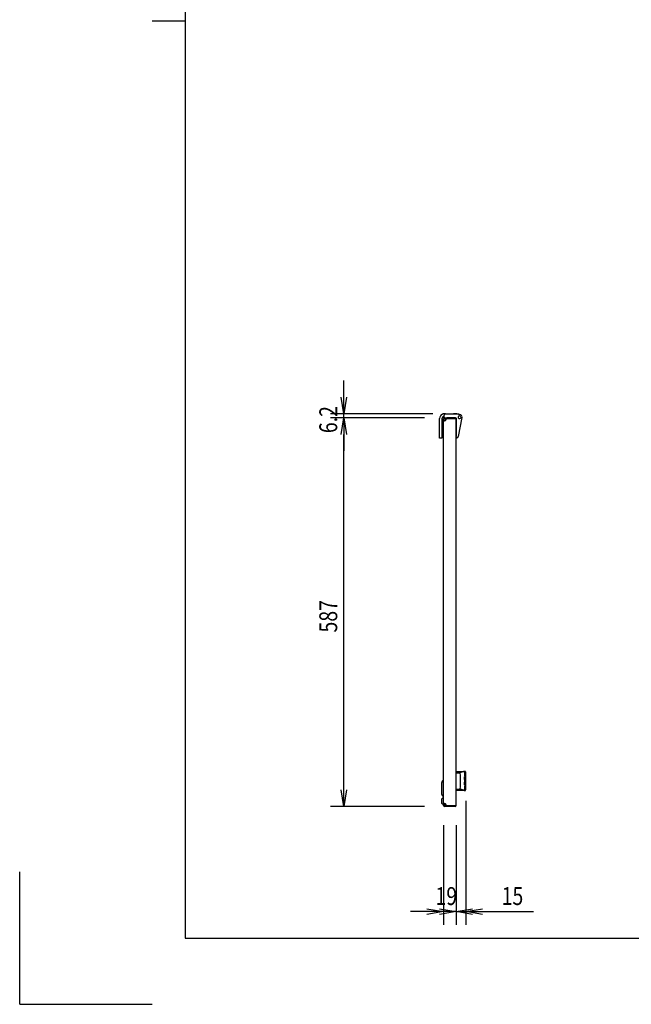
# Model space of a CAD drawing. Extents: x -84828 to 4751, y -65953 to 11908.
# Drawn here: x -84828 to -83904, y -65953 to -64466 of the extents above; entities that cross this region are included whole.
import ezdxf

# ---------------------------------------------------------------- set-up
doc = ezdxf.new("R2010")
doc.units = 0
doc.header["$LTSCALE"] = 0.1
doc.layers.get('0').update_dxf_attribs({"linetype": 'CONTINUOUS'})
doc.styles.add('y-10', font='romans.shx', dxfattribs={"width": 0.8, "height": 27, "bigfont": 'BIGFONT.shx'})

msp = doc.modelspace()

# ---------------------------------------------------------------- linework, layer by layer
at = {"linetype": 'Continuous'}
for p, q in [((-84577.6, -63083), (-84577.6, -65853)), ((-84577.6, -64468), (-84627.6, -64468)), ((-84168.5, -65601.1), (-84155, -65601.1)), ((-84168.5, -65630.1), (-84168.5, -65601.1)), ((-84168.1, -65603.1), (-84162.6, -65603.1)), ((-84155, -65609.6), (-84155.6, -65609.6)), ((-84155, -65630.1), (-84168.5, -65630.1)), ((-84168.1, -65628), (-84162.6, -65628)), ((-84155, -65621.6), (-84155.6, -65621.6)), ((-84827.6, -65953), (-84827.6, -65753)), ((-84577.6, -65853), (-80727.6, -65853)), ((-84827.6, -65953), (-84627.6, -65953))]:
    msp.add_line(p, q, dxfattribs=at)
for p, q in [((-84338, -65035.9), (-84338, -65010.9)), ((-84203.5, -65060.9), (-84358, -65060.9)), ((-84216, -65067.1), (-84358, -65067.1)), ((-84216, -65067.1), (-84358, -65067.1)), ((-84338, -65067.1), (-84338, -65060.9)), ((-84193.5, -65097.6), (-84193.5, -65068.1)), ((-84190, -65068.9), (-84190, -65097.6)), ((-84187.5, -65652.6), (-84187.5, -65068.6)), ((-84187.5, -65068.6), (-84187.5, -65068.6)), ((-84187.5, -65068.6), (-84187.5, -65068.6)), ((-84184.5, -65061.1), (-84186.5, -65061.1)), ((-84186.5, -65067.1), (-84186.5, -65063.1)), ((-84185.5, -65067.1), (-84186.5, -65067.1)), ((-84186.5, -65068.6), (-84186.5, -65068.6)), ((-84186.5, -65071.6), (-84186.5, -65068.6)), ((-84186, -65067.1), (-84170, -65067.1)), ((-84186, -65068.1), (-84170, -65068.1)), ((-84185.5, -65067.1), (-84169, -65067.1)), ((-84184.5, -65061.1), (-84167.5, -65061.1)), ((-84169.5, -65067.1), (-84182.5, -65067.1)), ((-84173.5, -65061.1), (-84173.5, -65060.9)), ((-84173.5, -65060.9), (-84172.5, -65060.9)), ((-84167.5, -65060.9), (-84172.5, -65060.9)), ((-84170, -65067.1), (-84170, -65068.1)), ((-84168.5, -65067.6), (-84168.5, -65095.1)), ((-84168.5, -65652.6), (-84168.5, -65068.6)), ((-84167.5, -65061.1), (-84167.6, -65062.1)), ((-84164.5, -65061.6), (-84167.5, -65060.9)), ((-84167.5, -65061.1), (-84162.6, -65062.2)), ((-84159.6, -65066.8), (-84165.2, -65095.4)), ((-84164.5, -65061.6), (-84163.5, -65061.9)), ((-84163.5, -65061.9), (-84163.5, -65062)), ((-84168.5, -65072.6), (-84168.5, -65083.1)), ((-84338, -65092.1), (-84338, -65117.1)), ((-84338, -65629.1), (-84338, -65092.1)), ((-84190, -65097.6), (-84193.5, -65097.6)), ((-84168.5, -65097.1), (-84168.5, -65095.1)), ((-84168.2, -65097.1), (-84168.5, -65097.1)), ((-84167.2, -65097.1), (-84168.2, -65097.1)), ((-84161.7, -65603.1), (-84161.8, -65603.1)), ((-84161.8, -65603.1), (-84161.8, -65603.1)), ((-84161.8, -65603.1), (-84161.8, -65603.1)), ((-84161.8, -65603.1), (-84161.8, -65603.1)), ((-84161.8, -65603.1), (-84161.8, -65603.1)), ((-84161.8, -65603.1), (-84161.8, -65603.1)), ((-84161.8, -65603.1), (-84161.8, -65603.1)), ((-84161.8, -65603.1), (-84161.8, -65603.1)), ((-84161.8, -65603.1), (-84161.8, -65603.1)), ((-84161.8, -65603.1), (-84161.8, -65603.1)), ((-84161.8, -65603.1), (-84161.8, -65603.1)), ((-84161.6, -65603), (-84161.7, -65603)), ((-84161.7, -65603), (-84161.7, -65603)), ((-84161.7, -65603), (-84161.7, -65603.1)), ((-84161.7, -65603.1), (-84161.7, -65603.1)), ((-84161.7, -65603.1), (-84161.7, -65603.1)), ((-84161.7, -65603.1), (-84161.7, -65603.1)), ((-84161.7, -65603.1), (-84161.7, -65603.1)), ((-84161.7, -65603.1), (-84161.7, -65603.1)), ((-84161.7, -65603.1), (-84161.7, -65603.1)), ((-84161.7, -65603.1), (-84161.7, -65603.1)), ((-84161.7, -65603.1), (-84161.7, -65603.1)), ((-84161.5, -65603), (-84161.6, -65603)), ((-84161.6, -65603), (-84161.6, -65603)), ((-84161.6, -65603), (-84161.6, -65603)), ((-84161.6, -65603), (-84161.6, -65603)), ((-84161.6, -65603), (-84161.6, -65603)), ((-84161.6, -65603), (-84161.6, -65603)), ((-84161.6, -65603), (-84161.6, -65603)), ((-84161.4, -65602.9), (-84161.5, -65602.9)), ((-84161.5, -65602.9), (-84161.5, -65602.9)), ((-84161.5, -65602.9), (-84161.5, -65603)), ((-84161.5, -65603), (-84161.5, -65603)), ((-84161.5, -65603), (-84161.5, -65603)), ((-84161.5, -65603), (-84161.5, -65603)), ((-84161.5, -65603), (-84161.5, -65603)), ((-84161.3, -65602.9), (-84161.4, -65602.9)), ((-84161.4, -65602.9), (-84161.4, -65602.9)), ((-84161.4, -65602.9), (-84161.4, -65602.9)), ((-84161.4, -65602.9), (-84161.4, -65602.9)), ((-84161.4, -65602.9), (-84161.4, -65602.9)), ((-84161.2, -65602.8), (-84161.3, -65602.8)), ((-84161.3, -65602.8), (-84161.3, -65602.8)), ((-84161.3, -65602.8), (-84161.3, -65602.9)), ((-84161.3, -65602.9), (-84161.3, -65602.9)), ((-84161.3, -65602.9), (-84161.3, -65602.9)), ((-84161.1, -65602.8), (-84161.2, -65602.8)), ((-84161.2, -65602.8), (-84161.2, -65602.8)), ((-84161.2, -65602.8), (-84161.2, -65602.8)), ((-84161.2, -65602.8), (-84161.2, -65602.8)), ((-84161.2, -65602.8), (-84161.2, -65602.8)), ((-84161, -65602.7), (-84161.1, -65602.7)), ((-84161.1, -65602.7), (-84161.1, -65602.7)), ((-84161.1, -65602.7), (-84161.1, -65602.8)), ((-84161.1, -65602.8), (-84161.1, -65602.8)), ((-84160.9, -65602.7), (-84161, -65602.7)), ((-84161, -65602.7), (-84161, -65602.7)), ((-84161, -65602.7), (-84161, -65602.7)), ((-84161, -65602.7), (-84161, -65602.7)), ((-84160.8, -65602.6), (-84160.9, -65602.6)), ((-84160.9, -65602.6), (-84160.9, -65602.7)), ((-84160.9, -65602.7), (-84160.9, -65602.7)), ((-84160.9, -65602.7), (-84160.9, -65602.7)), ((-84160.7, -65602.6), (-84160.8, -65602.6)), ((-84160.8, -65602.6), (-84160.8, -65602.6)), ((-84160.8, -65602.6), (-84160.8, -65602.6)), ((-84160.8, -65602.6), (-84160.8, -65602.6)), ((-84160.6, -65602.5), (-84160.7, -65602.5)), ((-84160.7, -65602.5), (-84160.7, -65602.6)), ((-84160.7, -65602.6), (-84160.7, -65602.6)), ((-84160.7, -65602.6), (-84160.7, -65602.6)), ((-84160.5, -65602.5), (-84160.6, -65602.5)), ((-84160.6, -65602.5), (-84160.6, -65602.5)), ((-84160.6, -65602.5), (-84160.6, -65602.5)), ((-84160.6, -65602.5), (-84160.6, -65602.5)), ((-84160.4, -65602.4), (-84160.5, -65602.5)), ((-84160.5, -65602.5), (-84160.5, -65602.5)), ((-84160.5, -65602.5), (-84160.5, -65602.5)), ((-84160.5, -65602.5), (-84160.5, -65602.5)), ((-84160.3, -65602.4), (-84160.4, -65602.4)), ((-84160.4, -65602.4), (-84160.4, -65602.4)), ((-84160.4, -65602.4), (-84160.4, -65602.4)), ((-84160.2, -65602.4), (-84160.3, -65602.4)), ((-84160.3, -65602.4), (-84160.3, -65602.4)), ((-84160.3, -65602.4), (-84160.3, -65602.4)), ((-84160.3, -65602.4), (-84160.3, -65602.4)), ((-84160.1, -65602.3), (-84160.2, -65602.3)), ((-84160.2, -65602.3), (-84160.2, -65602.3)), ((-84160.2, -65602.3), (-84160.2, -65602.3)), ((-84160.2, -65602.3), (-84160.2, -65602.4)), ((-84160, -65602.3), (-84160.1, -65602.3)), ((-84160.1, -65602.3), (-84160.1, -65602.3)), ((-84160.1, -65602.3), (-84160.1, -65602.3)), ((-84159.9, -65602.2), (-84160, -65602.2)), ((-84160, -65602.2), (-84160, -65602.3)), ((-84160, -65602.3), (-84160, -65602.3)), ((-84160, -65602.3), (-84160, -65602.3)), ((-84159.8, -65602.2), (-84159.9, -65602.2)), ((-84159.9, -65602.2), (-84159.9, -65602.2)), ((-84159.9, -65602.2), (-84159.9, -65602.2)), ((-84159.7, -65602.2), (-84159.8, -65602.2)), ((-84159.8, -65602.2), (-84159.8, -65602.2)), ((-84159.8, -65602.2), (-84159.8, -65602.2)), ((-84159.8, -65602.2), (-84159.8, -65602.2)), ((-84159.6, -65602.1), (-84159.7, -65602.1)), ((-84159.7, -65602.1), (-84159.7, -65602.1)), ((-84159.7, -65602.1), (-84159.7, -65602.2)), ((-84159.7, -65602.2), (-84159.7, -65602.2)), ((-84159.5, -65602.1), (-84159.6, -65602.1)), ((-84159.6, -65602.1), (-84159.6, -65602.1)), ((-84159.6, -65602.1), (-84159.6, -65602.1)), ((-84159.6, -65602.1), (-84159.6, -65602.1)), ((-84159.4, -65602.1), (-84159.5, -65602.1)), ((-84159.5, -65602.1), (-84159.5, -65602.1)), ((-84159.5, -65602.1), (-84159.5, -65602.1)), ((-84159.3, -65602), (-84159.4, -65602)), ((-84159.4, -65602), (-84159.4, -65602.1)), ((-84159.4, -65602.1), (-84159.4, -65602.1)), ((-84159.4, -65602.1), (-84159.4, -65602.1)), ((-84159.2, -65602), (-84159.3, -65602)), ((-84159.3, -65602), (-84159.3, -65602)), ((-84159.3, -65602), (-84159.3, -65602)), ((-84159.1, -65602), (-84159.2, -65602)), ((-84159.2, -65602), (-84159.2, -65602)), ((-84159.2, -65602), (-84159.2, -65602)), ((-84159, -65602), (-84159.1, -65602)), ((-84159.1, -65602), (-84159.1, -65602)), ((-84158.9, -65601.9), (-84159, -65601.9)), ((-84159, -65601.9), (-84159, -65602)), ((-84159, -65602), (-84159, -65602)), ((-84158.8, -65601.9), (-84158.9, -65601.9)), ((-84158.9, -65601.9), (-84158.9, -65601.9)), ((-84158.9, -65601.9), (-84158.9, -65601.9)), ((-84158.7, -65601.9), (-84158.8, -65601.9)), ((-84158.8, -65601.9), (-84158.8, -65601.9)), ((-84158.6, -65601.9), (-84158.7, -65601.9)), ((-84158.7, -65601.9), (-84158.7, -65601.9)), ((-84158.7, -65601.9), (-84158.7, -65601.9)), ((-84158.5, -65601.8), (-84158.6, -65601.8)), ((-84158.6, -65601.8), (-84158.6, -65601.9)), ((-84158.4, -65601.8), (-84158.5, -65601.8)), ((-84158.5, -65601.8), (-84158.5, -65601.8)), ((-84158.5, -65601.8), (-84158.5, -65601.8)), ((-84158.3, -65601.8), (-84158.4, -65601.8)), ((-84158.4, -65601.8), (-84158.4, -65601.8)), ((-84158.2, -65601.8), (-84158.3, -65601.8)), ((-84158.3, -65601.8), (-84158.3, -65601.8)), ((-84158.1, -65601.7), (-84158.2, -65601.7)), ((-84158.2, -65601.7), (-84158.2, -65601.8)), ((-84158.2, -65601.8), (-84158.2, -65601.8)), ((-84158, -65601.7), (-84158.1, -65601.7)), ((-84158.1, -65601.7), (-84158.1, -65601.7)), ((-84157.9, -65601.7), (-84158, -65601.7)), ((-84158, -65601.7), (-84158, -65601.7)), ((-84157.8, -65601.7), (-84157.9, -65601.7)), ((-84157.9, -65601.7), (-84157.9, -65601.7)), ((-84157.9, -65601.7), (-84157.9, -65601.7)), ((-84157.7, -65601.7), (-84157.8, -65601.7)), ((-84157.8, -65601.7), (-84157.8, -65601.7)), ((-84157.6, -65601.6), (-84157.7, -65601.6)), ((-84157.7, -65601.6), (-84157.7, -65601.7)), ((-84157.5, -65601.6), (-84157.6, -65601.6)), ((-84157.6, -65601.6), (-84157.6, -65601.6)), ((-84157.6, -65601.6), (-84157.6, -65601.6)), ((-84157.4, -65601.6), (-84157.5, -65601.6)), ((-84157.5, -65601.6), (-84157.5, -65601.6)), ((-84157.3, -65601.6), (-84157.4, -65601.6)), ((-84157.4, -65601.6), (-84157.4, -65601.6)), ((-84157.2, -65601.5), (-84157.3, -65601.6)), ((-84157.3, -65601.6), (-84157.3, -65601.6)), ((-84157.3, -65601.6), (-84157.3, -65601.6)), ((-84157.1, -65601.5), (-84157.2, -65601.5)), ((-84157.2, -65601.5), (-84157.2, -65601.5)), ((-84157, -65601.5), (-84157.1, -65601.5)), ((-84157.1, -65601.5), (-84157.1, -65601.5)), ((-84157.1, -65601.5), (-84157.1, -65601.5)), ((-84156.9, -65601.5), (-84157, -65601.5)), ((-84157, -65601.5), (-84157, -65601.5)), ((-84156.8, -65601.5), (-84156.9, -65601.5)), ((-84156.9, -65601.5), (-84156.9, -65601.5)), ((-84156.9, -65601.5), (-84156.9, -65601.5)), ((-84156.7, -65601.4), (-84156.8, -65601.5)), ((-84156.8, -65601.5), (-84156.8, -65601.5)), ((-84156.8, -65601.5), (-84156.8, -65601.5)), ((-84156.6, -65601.4), (-84156.7, -65601.4)), ((-84156.7, -65601.4), (-84156.7, -65601.4)), ((-84156.5, -65601.4), (-84156.6, -65601.4)), ((-84156.6, -65601.4), (-84156.6, -65601.4)), ((-84156.6, -65601.4), (-84156.6, -65601.4)), ((-84156.4, -65601.4), (-84156.5, -65601.4)), ((-84156.5, -65601.4), (-84156.5, -65601.4)), ((-84156.5, -65601.4), (-84156.5, -65601.4)), ((-84156.5, -65601.4), (-84156.5, -65601.4)), ((-84156.3, -65601.4), (-84156.4, -65601.4)), ((-84156.4, -65601.4), (-84156.4, -65601.4)), ((-84156.4, -65601.4), (-84156.4, -65601.4)), ((-84156.2, -65601.3), (-84156.3, -65601.4)), ((-84156.3, -65601.4), (-84156.3, -65601.4)), ((-84156.3, -65601.4), (-84156.3, -65601.4)), ((-84156.3, -65601.4), (-84156.3, -65601.4)), ((-84156.1, -65601.3), (-84156.2, -65601.3)), ((-84156.2, -65601.3), (-84156.2, -65601.3)), ((-84156.2, -65601.3), (-84156.2, -65601.3)), ((-84156.2, -65601.3), (-84156.2, -65601.3)), ((-84156, -65601.3), (-84156.1, -65601.3)), ((-84156.1, -65601.3), (-84156.1, -65601.3)), ((-84156.1, -65601.3), (-84156.1, -65601.3)), ((-84156.1, -65601.3), (-84156.1, -65601.3)), ((-84156.1, -65601.3), (-84156.1, -65601.3)), ((-84156.1, -65601.3), (-84156.1, -65601.3)), ((-84155.9, -65601.3), (-84156, -65601.3)), ((-84156, -65601.3), (-84156, -65601.3)), ((-84156, -65601.3), (-84156, -65601.3)), ((-84156, -65601.3), (-84156, -65601.3)), ((-84156, -65601.3), (-84156, -65601.3)), ((-84156, -65601.3), (-84156, -65601.3)), ((-84156, -65601.3), (-84156, -65601.3)), ((-84156, -65601.3), (-84156, -65601.3)), ((-84156, -65601.3), (-84156, -65601.3)), ((-84155.9, -65601.3), (-84155.9, -65601.3)), ((-84155.9, -65601.3), (-84155.9, -65601.3)), ((-84155.9, -65601.3), (-84155.9, -65601.3)), ((-84155.9, -65601.3), (-84155.9, -65601.3)), ((-84190, -65636.1), (-84190, -65618.1)), ((-84161.7, -65628), (-84161.8, -65628)), ((-84161.8, -65628), (-84161.8, -65628)), ((-84161.8, -65628), (-84161.8, -65628)), ((-84161.8, -65628), (-84161.8, -65628)), ((-84161.8, -65628), (-84161.8, -65628)), ((-84161.8, -65628), (-84161.8, -65628)), ((-84161.8, -65628), (-84161.8, -65628)), ((-84161.8, -65628), (-84161.8, -65628)), ((-84161.8, -65628), (-84161.8, -65628)), ((-84161.8, -65628), (-84161.8, -65628)), ((-84161.8, -65628), (-84161.8, -65628)), ((-84161.7, -65628.1), (-84161.7, -65628)), ((-84161.7, -65628), (-84161.7, -65628)), ((-84161.7, -65628), (-84161.7, -65628)), ((-84161.7, -65628), (-84161.7, -65628)), ((-84161.7, -65628), (-84161.7, -65628)), ((-84161.6, -65628.1), (-84161.7, -65628.1)), ((-84161.7, -65628.1), (-84161.7, -65628.1)), ((-84161.7, -65628.1), (-84161.7, -65628.1)), ((-84161.7, -65628.1), (-84161.7, -65628.1)), ((-84161.7, -65628.1), (-84161.7, -65628.1)), ((-84161.7, -65628.1), (-84161.7, -65628.1)), ((-84161.5, -65628.1), (-84161.6, -65628.1)), ((-84161.6, -65628.1), (-84161.6, -65628.1)), ((-84161.6, -65628.1), (-84161.6, -65628.1)), ((-84161.6, -65628.1), (-84161.6, -65628.1)), ((-84161.6, -65628.1), (-84161.6, -65628.1)), ((-84161.6, -65628.1), (-84161.6, -65628.1)), ((-84161.6, -65628.1), (-84161.6, -65628.1)), ((-84161.5, -65628.2), (-84161.5, -65628.1)), ((-84161.5, -65628.1), (-84161.5, -65628.1)), ((-84161.4, -65628.2), (-84161.5, -65628.2)), ((-84161.5, -65628.2), (-84161.5, -65628.2)), ((-84161.5, -65628.2), (-84161.5, -65628.2)), ((-84161.5, -65628.2), (-84161.5, -65628.2)), ((-84161.5, -65628.2), (-84161.5, -65628.2)), ((-84161.3, -65628.2), (-84161.4, -65628.2)), ((-84161.4, -65628.2), (-84161.4, -65628.2)), ((-84161.4, -65628.2), (-84161.4, -65628.2)), ((-84161.4, -65628.2), (-84161.4, -65628.2)), ((-84161.4, -65628.2), (-84161.4, -65628.2)), ((-84161.3, -65628.3), (-84161.3, -65628.2)), ((-84161.2, -65628.3), (-84161.3, -65628.3)), ((-84161.3, -65628.3), (-84161.3, -65628.3)), ((-84161.3, -65628.3), (-84161.3, -65628.3)), ((-84161.3, -65628.3), (-84161.3, -65628.3)), ((-84161.1, -65628.3), (-84161.2, -65628.3)), ((-84161.2, -65628.3), (-84161.2, -65628.3)), ((-84161.2, -65628.3), (-84161.2, -65628.3)), ((-84161.2, -65628.3), (-84161.2, -65628.3)), ((-84161.2, -65628.3), (-84161.2, -65628.3)), ((-84161.1, -65628.4), (-84161.1, -65628.3)), ((-84161, -65628.4), (-84161.1, -65628.4)), ((-84161.1, -65628.4), (-84161.1, -65628.4)), ((-84161.1, -65628.4), (-84161.1, -65628.4)), ((-84160.9, -65628.4), (-84161, -65628.4)), ((-84161, -65628.4), (-84161, -65628.4)), ((-84161, -65628.4), (-84161, -65628.4)), ((-84161, -65628.4), (-84161, -65628.4)), ((-84160.9, -65628.5), (-84160.9, -65628.4)), ((-84160.8, -65628.5), (-84160.9, -65628.5)), ((-84160.9, -65628.5), (-84160.9, -65628.5)), ((-84160.9, -65628.5), (-84160.9, -65628.5)), ((-84160.7, -65628.5), (-84160.8, -65628.5)), ((-84160.8, -65628.5), (-84160.8, -65628.5)), ((-84160.8, -65628.5), (-84160.8, -65628.5)), ((-84160.8, -65628.5), (-84160.8, -65628.5)), ((-84160.7, -65628.6), (-84160.7, -65628.5)), ((-84160.7, -65628.5), (-84160.7, -65628.5)), ((-84160.6, -65628.6), (-84160.7, -65628.6)), ((-84160.7, -65628.6), (-84160.7, -65628.6)), ((-84160.5, -65628.6), (-84160.6, -65628.6)), ((-84160.6, -65628.6), (-84160.6, -65628.6)), ((-84160.6, -65628.6), (-84160.6, -65628.6)), ((-84160.6, -65628.6), (-84160.6, -65628.6)), ((-84160.5, -65628.7), (-84160.5, -65628.6)), ((-84160.5, -65628.6), (-84160.5, -65628.6)), ((-84160.4, -65628.7), (-84160.5, -65628.7)), ((-84160.5, -65628.7), (-84160.5, -65628.7)), ((-84160.3, -65628.7), (-84160.4, -65628.7)), ((-84160.4, -65628.7), (-84160.4, -65628.7)), ((-84160.4, -65628.7), (-84160.4, -65628.7)), ((-84160.3, -65628.8), (-84160.3, -65628.7)), ((-84160.3, -65628.7), (-84160.3, -65628.7)), ((-84160.3, -65628.7), (-84160.3, -65628.7)), ((-84160.2, -65628.8), (-84160.3, -65628.8)), ((-84160.1, -65628.8), (-84160.2, -65628.8)), ((-84160.2, -65628.8), (-84160.2, -65628.8)), ((-84160.2, -65628.8), (-84160.2, -65628.8)), ((-84160.2, -65628.8), (-84160.2, -65628.8)), ((-84160, -65628.8), (-84160.1, -65628.8)), ((-84160.1, -65628.8), (-84160.1, -65628.8)), ((-84160.1, -65628.8), (-84160.1, -65628.8)), ((-84160, -65628.9), (-84160, -65628.8)), ((-84159.9, -65628.9), (-84160, -65628.9)), ((-84160, -65628.9), (-84160, -65628.9)), ((-84160, -65628.9), (-84160, -65628.9)), ((-84159.8, -65628.9), (-84159.9, -65628.9)), ((-84159.9, -65628.9), (-84159.9, -65628.9)), ((-84159.9, -65628.9), (-84159.9, -65628.9)), ((-84159.7, -65629), (-84159.8, -65628.9)), ((-84159.8, -65628.9), (-84159.8, -65628.9)), ((-84159.8, -65628.9), (-84159.8, -65628.9)), ((-84159.8, -65628.9), (-84159.8, -65628.9)), ((-84159.6, -65629), (-84159.7, -65629)), ((-84159.7, -65629), (-84159.7, -65629)), ((-84159.7, -65629), (-84159.7, -65629)), ((-84159.7, -65629), (-84159.7, -65629)), ((-84159.5, -65629), (-84159.6, -65629)), ((-84159.6, -65629), (-84159.6, -65629)), ((-84159.6, -65629), (-84159.6, -65629)), ((-84159.6, -65629), (-84159.6, -65629)), ((-84159.4, -65629.1), (-84159.5, -65629)), ((-84159.5, -65629), (-84159.5, -65629)), ((-84159.5, -65629), (-84159.5, -65629)), ((-84159.3, -65629.1), (-84159.4, -65629.1)), ((-84159.4, -65629.1), (-84159.4, -65629.1)), ((-84159.4, -65629.1), (-84159.4, -65629.1)), ((-84159.4, -65629.1), (-84159.4, -65629.1)), ((-84159.2, -65629.1), (-84159.3, -65629.1)), ((-84159.3, -65629.1), (-84159.3, -65629.1)), ((-84159.3, -65629.1), (-84159.3, -65629.1)), ((-84159.1, -65629.1), (-84159.2, -65629.1)), ((-84159.2, -65629.1), (-84159.2, -65629.1)), ((-84159.2, -65629.1), (-84159.2, -65629.1)), ((-84159, -65629.2), (-84159.1, -65629.1)), ((-84159.1, -65629.1), (-84159.1, -65629.1)), ((-84158.9, -65629.2), (-84159, -65629.2)), ((-84159, -65629.2), (-84159, -65629.2)), ((-84159, -65629.2), (-84159, -65629.2)), ((-84158.8, -65629.2), (-84158.9, -65629.2)), ((-84158.9, -65629.2), (-84158.9, -65629.2)), ((-84158.9, -65629.2), (-84158.9, -65629.2)), ((-84158.7, -65629.2), (-84158.8, -65629.2)), ((-84158.8, -65629.2), (-84158.8, -65629.2)), ((-84158.7, -65629.3), (-84158.7, -65629.2)), ((-84158.7, -65629.2), (-84158.7, -65629.2)), ((-84158.6, -65629.3), (-84158.7, -65629.3)), ((-84158.5, -65629.3), (-84158.6, -65629.3)), ((-84158.6, -65629.3), (-84158.6, -65629.3)), ((-84158.4, -65629.3), (-84158.5, -65629.3)), ((-84158.5, -65629.3), (-84158.5, -65629.3)), ((-84158.5, -65629.3), (-84158.5, -65629.3)), ((-84158.3, -65629.3), (-84158.4, -65629.3)), ((-84158.4, -65629.3), (-84158.4, -65629.3)), ((-84158.2, -65629.4), (-84158.3, -65629.3)), ((-84158.3, -65629.3), (-84158.3, -65629.3)), ((-84158.1, -65629.4), (-84158.2, -65629.4)), ((-84158.2, -65629.4), (-84158.2, -65629.4)), ((-84158.2, -65629.4), (-84158.2, -65629.4)), ((-84158, -65629.4), (-84158.1, -65629.4)), ((-84158.1, -65629.4), (-84158.1, -65629.4)), ((-84157.9, -65629.4), (-84158, -65629.4)), ((-84158, -65629.4), (-84158, -65629.4)), ((-84157.8, -65629.4), (-84157.9, -65629.4)), ((-84157.9, -65629.4), (-84157.9, -65629.4)), ((-84157.9, -65629.4), (-84157.9, -65629.4)), ((-84157.8, -65629.5), (-84157.8, -65629.4)), ((-84157.7, -65629.5), (-84157.8, -65629.5)), ((-84157.6, -65629.5), (-84157.7, -65629.5)), ((-84157.7, -65629.5), (-84157.7, -65629.5)), ((-84157.5, -65629.5), (-84157.6, -65629.5)), ((-84157.6, -65629.5), (-84157.6, -65629.5)), ((-84157.6, -65629.5), (-84157.6, -65629.5)), ((-84157.4, -65629.5), (-84157.5, -65629.5)), ((-84157.5, -65629.5), (-84157.5, -65629.5)), ((-84157.3, -65629.5), (-84157.4, -65629.5)), ((-84157.4, -65629.5), (-84157.4, -65629.5)), ((-84157.3, -65629.6), (-84157.3, -65629.5)), ((-84157.2, -65629.6), (-84157.3, -65629.6)), ((-84157.3, -65629.6), (-84157.3, -65629.6)), ((-84157.1, -65629.6), (-84157.2, -65629.6)), ((-84157.2, -65629.6), (-84157.2, -65629.6)), ((-84157, -65629.6), (-84157.1, -65629.6)), ((-84157.1, -65629.6), (-84157.1, -65629.6)), ((-84157.1, -65629.6), (-84157.1, -65629.6)), ((-84156.9, -65629.6), (-84157, -65629.6)), ((-84157, -65629.6), (-84157, -65629.6)), ((-84156.8, -65629.7), (-84156.9, -65629.6)), ((-84156.9, -65629.6), (-84156.9, -65629.6)), ((-84156.9, -65629.6), (-84156.9, -65629.6)), ((-84156.7, -65629.7), (-84156.8, -65629.7)), ((-84156.8, -65629.7), (-84156.8, -65629.7)), ((-84156.8, -65629.7), (-84156.8, -65629.7)), ((-84156.6, -65629.7), (-84156.7, -65629.7)), ((-84156.7, -65629.7), (-84156.7, -65629.7)), ((-84156.5, -65629.7), (-84156.6, -65629.7)), ((-84156.6, -65629.7), (-84156.6, -65629.7)), ((-84156.6, -65629.7), (-84156.6, -65629.7)), ((-84156.4, -65629.7), (-84156.5, -65629.7)), ((-84156.5, -65629.7), (-84156.5, -65629.7)), ((-84156.5, -65629.7), (-84156.5, -65629.7)), ((-84156.5, -65629.7), (-84156.5, -65629.7)), ((-84156.3, -65629.8), (-84156.4, -65629.7)), ((-84156.4, -65629.7), (-84156.4, -65629.7)), ((-84156.4, -65629.7), (-84156.4, -65629.7)), ((-84156.2, -65629.8), (-84156.3, -65629.8)), ((-84156.3, -65629.8), (-84156.3, -65629.8)), ((-84156.3, -65629.8), (-84156.3, -65629.8)), ((-84156.3, -65629.8), (-84156.3, -65629.8)), ((-84156.1, -65629.8), (-84156.2, -65629.8)), ((-84156.2, -65629.8), (-84156.2, -65629.8)), ((-84156.2, -65629.8), (-84156.2, -65629.8)), ((-84156.2, -65629.8), (-84156.2, -65629.8)), ((-84156, -65629.8), (-84156.1, -65629.8)), ((-84156.1, -65629.8), (-84156.1, -65629.8)), ((-84156.1, -65629.8), (-84156.1, -65629.8)), ((-84156.1, -65629.8), (-84156.1, -65629.8)), ((-84156.1, -65629.8), (-84156.1, -65629.8)), ((-84156.1, -65629.8), (-84156.1, -65629.8)), ((-84155.9, -65629.8), (-84156, -65629.8)), ((-84156, -65629.8), (-84156, -65629.8)), ((-84156, -65629.8), (-84156, -65629.8)), ((-84156, -65629.8), (-84156, -65629.8)), ((-84156, -65629.8), (-84156, -65629.8)), ((-84156, -65629.8), (-84156, -65629.8)), ((-84156, -65629.8), (-84156, -65629.8)), ((-84156, -65629.8), (-84156, -65629.8)), ((-84156, -65629.8), (-84156, -65629.8)), ((-84155.9, -65629.8), (-84155.9, -65629.8)), ((-84155.9, -65629.8), (-84155.9, -65629.8)), ((-84155.9, -65629.8), (-84155.9, -65629.8)), ((-84155.9, -65629.8), (-84155.9, -65629.8)), ((-84190.5, -65644.1), (-84190.5, -65648.1)), ((-84188, -65638.1), (-84188, -65648.6)), ((-84187.5, -65651.1), (-84187.5, -65641.1)), ((-84186.5, -65649.6), (-84186.5, -65652.6)), ((-84153.5, -65645.6), (-84153.5, -65833)), ((-84216, -65654.1), (-84358, -65654.1)), ((-84186.5, -65652.6), (-84187.5, -65652.6)), ((-84170, -65653.1), (-84186, -65653.1)), ((-84170, -65654.1), (-84186, -65654.1)), ((-84170, -65654.1), (-84170, -65653.1)), ((-84187.5, -65682.6), (-84187.5, -65833)), ((-84168.5, -65682.6), (-84168.5, -65833)), ((-84168.5, -65682.6), (-84168.5, -65833)), ((-84212.5, -65813), (-84237.5, -65813)), ((-84193.5, -65813), (-84218.5, -65813)), ((-84168.5, -65813), (-84187.5, -65813)), ((-84168.5, -65813), (-84153.5, -65813)), ((-84143.5, -65813), (-84118.5, -65813)), ((-84128.5, -65813), (-84051.6, -65813))]:
    msp.add_line(p, q)
at = {"linetype": 'ByBlock'}
for p, q in [((-84338, -65060.9), (-84342.1, -65035.9)), ((-84333.8, -65035.9), (-84338, -65060.9)), ((-84338, -65060.9), (-84338, -65035.9)), ((-84342.1, -65092.1), (-84338, -65067.1)), ((-84342.1, -65092.1), (-84338, -65067.1)), ((-84338, -65067.1), (-84333.8, -65092.1)), ((-84338, -65067.1), (-84338, -65092.1)), ((-84338, -65067.1), (-84333.8, -65092.1)), ((-84338, -65067.1), (-84338, -65092.1)), ((-84338, -65654.1), (-84342.1, -65629.1)), ((-84333.8, -65629.1), (-84338, -65654.1)), ((-84338, -65654.1), (-84338, -65629.1)), ((-84212.5, -65808.8), (-84187.5, -65813)), ((-84187.5, -65813), (-84212.5, -65817.2)), ((-84187.5, -65813), (-84212.5, -65813)), ((-84193.5, -65808.8), (-84168.5, -65813)), ((-84168.5, -65813), (-84193.5, -65817.2)), ((-84168.5, -65813), (-84193.5, -65813)), ((-84168.5, -65813), (-84143.5, -65808.8)), ((-84143.5, -65817.2), (-84168.5, -65813)), ((-84168.5, -65813), (-84143.5, -65813)), ((-84153.5, -65813), (-84128.5, -65808.8)), ((-84128.5, -65817.2), (-84153.5, -65813)), ((-84153.5, -65813), (-84128.5, -65813))]:
    msp.add_line(p, q, dxfattribs=at)
for centre, radius, start, end in [((-84186.5, -65068.1), 7, 144.432, 180), ((-84186.5, -65068.1), 7, 90, 144.432), ((-84186, -65068.9), 4, 150.6466, 180), ((-84186, -65068.9), 4, 97.1808, 150.6466), ((-84186, -65068.6), 1.5, 90, 180), ((-84186.5, -65068.1), 3.5, 253.3985, 0), ((-84184.5, -65063.1), 2, 90, 180), ((-84186, -65068.6), 0.5, 90, 180), ((-84170, -65068.6), 1.5, 0, 90), ((-84169, -65067.6), 0.5, 0, 90), ((-84163.5, -65066.1), 2.05, 49.714, 288.1068), ((-84163.5, -65066.1), 2.05, 288.1068, 49.714), ((-84163.5, -65066.1), 4, 59.4392, 77.3196), ((-84163.5, -65066.1), 4, 57.7579, 59.4392), ((-84163.5, -65066.1), 4, 348.9104, 59.4392), ((-84167.2, -65095.1), 2, 270, 348.9104), ((-84186, -65618.1), 4, 151.045, 180), ((-84186, -65618.1), 4, 112.0243, 151.045), ((-84187.5, -65644.1), 3, 90, 180), ((-84187.5, -65648.1), 3, 180, 270), ((-84188, -65636.1), 2, 180, 221.4096), ((-84188, -65636.1), 2, 221.4096, 270), ((-84184, -65648.6), 4, 180, 208.955), ((-84186.5, -65653.1), 3.5, 0, 106.6015), ((-84186, -65652.6), 1.5, 180, 270), ((-84186, -65652.6), 0.5, 180, 270), ((-84170, -65652.6), 1.5, 270, 0)]:
    msp.add_arc(centre, radius, start, end)
at = {"linetype": 'Continuous'}
for centre, radius, start, end in [((-84361.8, -65615.6), 200, 356.6095, 3.3818), ((-84156.3, -65602.1), 1, 3.8899, 90), ((-84354.9, -65615.6), 200, 1.7191, 3.8899), ((-84155, -65602.1), 1, 3.8899, 90), ((-84353.5, -65615.6), 200, 356.1101, 3.8899), ((-84355.5, -65615.6), 200, 358.2809, 1.7191), ((-84156.3, -65629.1), 1, 270, 356.1101), ((-84354.9, -65615.6), 200, 356.1101, 358.2809), ((-84155, -65629.1), 1, 270, 356.1101)]:
    msp.add_arc(centre, radius, start, end, dxfattribs=at)

# ---------------------------------------------------------------- texts
at = {"style": 'y-10', "width": 0.8}
for s, p in [('6.2', (-84348, -65090.2)), ('587', (-84348, -65391.4))]:
    msp.add_text(s, height=27, rotation=90, dxfattribs=at).set_placement(p)
for s, p in [('19', (-84199.6, -65803)), ('15', (-84099.7, -65803))]:
    msp.add_text(s, height=27, dxfattribs=at).set_placement(p)

doc.saveas('drawing.dxf')
